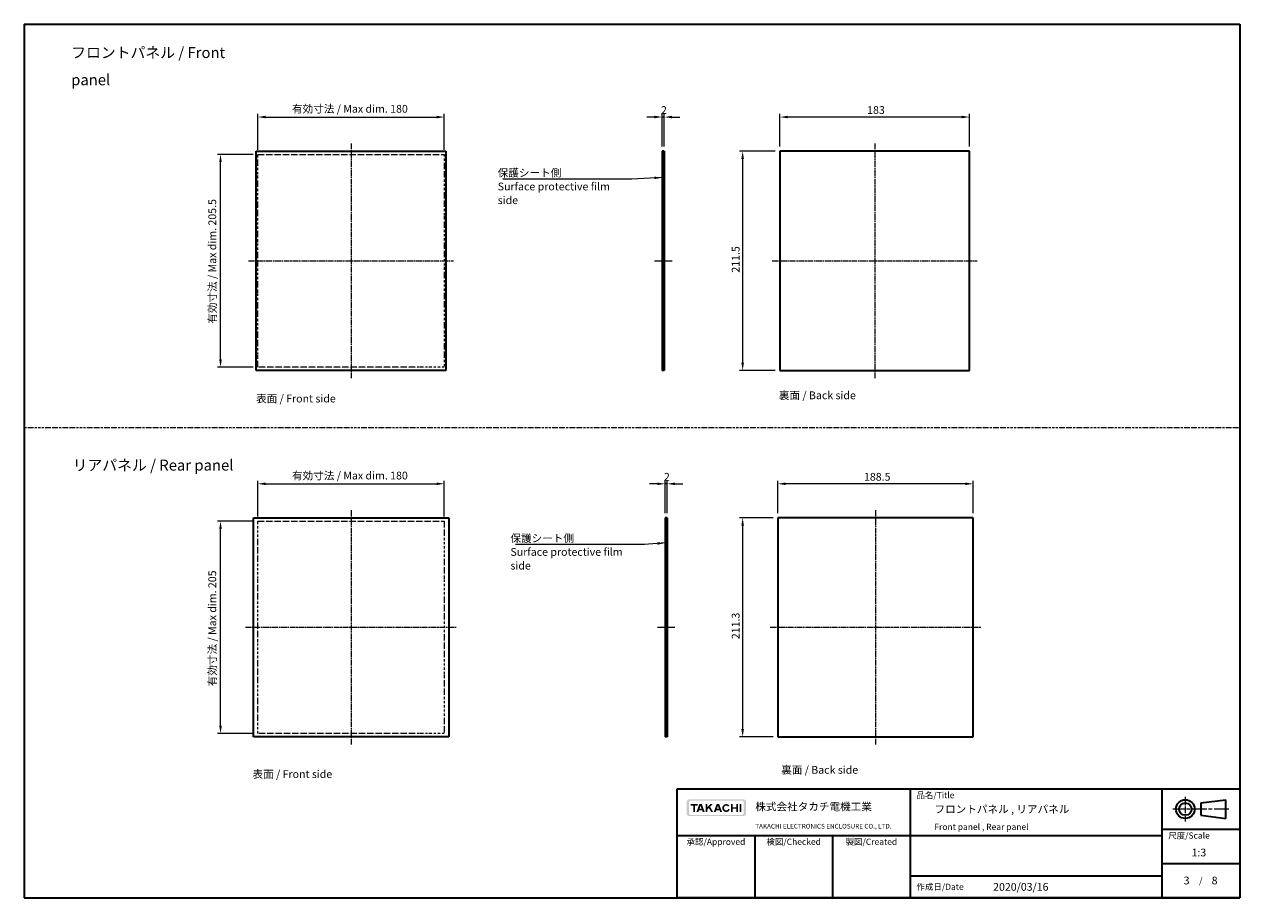
# Model space of a CAD drawing. Units: millimetres. Extents: x -1 to 9649, y 4 to 1690.
# Drawn here: x 3929 to 5102, y 4 to 847 of the extents above; entities that cross this region are included whole.
import ezdxf
from ezdxf.enums import TextEntityAlignment as Align

# ---------------------------------------------------------------- set-up
doc = ezdxf.new("R2010")
doc.units = ezdxf.units.MM
for name, pattern in [('CHAIN', [0.35429999999999995, 0.2362, -0.0295, 0.0591, -0.0295]), ('DASH_DOT', [0.37, 0.24, -0.06, 0.01, -0.06]), ('DASH_DOUBLE_DOT', [0.43979999999999997, 0.24, -0.06, 0.0098, -0.06, 0.01, -0.06])]:
    doc.linetypes.add(name, pattern=pattern)
for name, color, linetype, lineweight in [('Border (ISO)', 7, 'Continuous', 35), ('Centerline (ISO)', 131, 'Continuous', 18), ('Dimension (ISO)', 7, 'Continuous', 18), ('Dimension (ISO) @ 1', 7, 'Continuous', 18), ('Hatch (ISO)', 1, 'Continuous', 18), ('Sketch Geometry (ISO)', 7, 'Continuous', 18), ('Symbol (ISO)', 7, 'Continuous', 18), ('Symbol (ISO) @ 1', 7, 'Continuous', 18), ('Title (ISO)', 7, 'Continuous', 35), ('Visible (ISO)', 7, 'Continuous', 35)]:
    doc.layers.add(name, color=color, linetype=linetype, lineweight=lineweight)
doc.styles.add('Note Text (TK)', font='MS PGothic.ttf')
doc.styles.add('文字スタイル67', font='arial.ttf')
doc.dimstyles.new('Default - Method 1b (TK)', dxfattribs={"dimscale": 6, "dimtxt": 2.5, "dimasz": 2.5, "dimexe": 1, "dimexo": 1.499999999999999, "dimgap": 1, "dimtad": 1, "dimtoh": 1, "dimrnd": 1e-08, "dimdsep": 46, "dimtxsty": 'Note Text (TK)', "dimcen": 0.09, "dimdle": 5, "dimclrd": 100, "dimclre": 100, "dimclrt": 7, "dimadec": 1, "dimazin": 1, "dimtfac": 1, "dimtmove": 0, "dimatfit": 3, "dimfxl": 1, "dimtolj": 1, "dimlwd": -1, "dimlwe": -1, "dimarcsym": 0})
doc.dimstyles.new('Default - Method 1b (TK)$7', dxfattribs={"dimscale": 6, "dimtxt": 2.5, "dimasz": 2.5, "dimexe": 1, "dimexo": 1.499999999999999, "dimgap": 1, "dimtad": 1, "dimtoh": 1, "dimrnd": 1e-08, "dimdsep": 46, "dimtxsty": 'Note Text (TK)', "dimcen": 0.09, "dimdle": 5, "dimclrd": 100, "dimclre": 100, "dimclrt": 7, "dimadec": 1, "dimazin": 1, "dimtfac": 1, "dimtmove": 0, "dimatfit": 3, "dimfxl": 1, "dimtolj": 1, "dimlwd": -1, "dimlwe": -1, "dimarcsym": 0})

# ---------------------------------------------------------------- blocks, each defined once
blk = doc.blocks.new('図面枠 tk図枠')
at = {"layer": 'Border (ISO)'}
for p, q in [((14.49999999999999, 289), (405.4999999999999, 289)), ((14.49999999999999, 289), (14.50000000000001, 8.000000000000007)), ((405.4999999999999, 289), (405.4999999999999, 8.000000000000007)), ((14.50000000000001, 8.000000000000007), (405.4999999999999, 8.000000000000007))]:
    blk.add_line(p, q, dxfattribs=at)
blk = doc.blocks.new('表題欄 tk表題欄')
at = {"layer": 'Hatch (ISO)'}
h = blk.add_hatch(color=256, dxfattribs=at)
edge = h.paths.add_edge_path(flags=0)
edge.add_arc((95.57537688673352, 236.2990653650367), 0.5958259999999996, 269.9999999999897, 360)
edge.add_line((96.17120288673351, 236.2990653650368), (96.17120288673348, 239.7107813650365))
edge.add_arc((95.5753768867335, 239.7107813650366), 0.5958259999999996, 0, 90.0000000000068)
edge.add_line((95.57537688673342, 240.3066073650366), (79.13710888673356, 240.3066073650366))
edge.add_arc((79.13710888673353, 239.7107813650366), 0.5958259999999996, 89.99999999999744, 180)
edge.add_line((78.54128288673353, 239.7107813650365), (78.54128288673331, 236.2990653650368))
edge.add_arc((79.13710888673332, 236.2990653650365), 0.5958259999999996, 180, 270.0000000000231)
edge.add_line((79.13710888673356, 235.7032393650365), (95.57537688673342, 235.7032393650367))
edge = h.paths.add_edge_path()
edge.add_line((77.83935088673357, 239.9556413650366), (77.83935088673357, 236.0542053650368))
edge.add_arc((78.54128288673346, 236.0542053650367), 0.7019319999998935, 180, 270.0000000000087)
edge.add_line((78.54128288673357, 235.3522733650368), (96.17120288673352, 235.3522733650368))
edge.add_arc((96.17120288673351, 236.0542053650367), 0.7019319999998921, 270, 360)
edge.add_line((96.8731348867334, 236.0542053650368), (96.87313488673352, 239.9556413650366))
edge.add_arc((96.1712028867336, 239.9556413650367), 0.7019319999998921, 0, 90.00000000000873)
edge.add_line((96.17120288673348, 240.6575733650367), (78.54128288673357, 240.6575733650366))
edge.add_arc((78.54128288673357, 239.9556413650366), 0.7019319999999984, 90, 180)
for points in [[(79.07181288673355, 239.1476033650369), (79.07181288673355, 238.6578833650367), (79.92066088673353, 238.6578833650367), (79.92066088673353, 236.6581933650368), (80.50832488673353, 236.6581933650368), (80.50832488673353, 238.6578833650367), (81.35717288673355, 238.6578833650367), (81.35717288673355, 239.1476033650369)], [(85.68407849525303, 236.6581933650368), (84.9434673993943, 237.8918698287545), (84.41792288673358, 237.3246628822781), (84.41792288673358, 236.6581933650368), (83.89555488673355, 236.6581933650368), (83.89555488673355, 239.1476033650369), (84.41792288673358, 239.1476033650369), (84.41792288673358, 238.0993979968839), (85.38913556809511, 239.1476033650369), (86.10696490847272, 239.1476033650369), (85.31925422435492, 238.2974470774499), (86.30334488673353, 236.6581933650368)], [(92.09142939614459, 239.1476033650369), (92.09142939614459, 236.6581933650368), (92.60971639614465, 236.6581933650368), (92.60971639614465, 237.6580383650368), (93.76872039614462, 237.6580383650368), (93.76872039614462, 236.6581933650368), (94.28700739614459, 236.6581933650368), (94.28700739614459, 239.1476033650369), (93.76872039614462, 239.1476033650369), (93.76872039614462, 238.1477583650367), (92.60971639614465, 238.1477583650367), (92.60971639614465, 239.1476033650369)], [(94.84202339614467, 239.1476033650369), (94.84202339614467, 236.6581933650368), (95.36439139614473, 236.6581933650368), (95.36439139614473, 239.1476033650369)]]:
    blk.add_hatch(color=256, dxfattribs=at).paths.add_polyline_path(points)
h = blk.add_hatch(color=256, dxfattribs=at)
h.paths.add_polyline_path([(82.59020695886475, 237.7110913650368), (81.95242681460243, 237.7110913650368), (82.27131688673356, 238.5794973650367)], flags=0)
h.paths.add_polyline_path([(82.77903014574996, 237.1968853650368), (81.76360362771717, 237.1968853650368), (81.56578886050404, 236.6581933650368), (80.94907288673355, 236.6581933650368), (81.86321688673357, 239.1476033650369), (82.67941688673353, 239.1476033650369), (83.59356088673351, 236.6581933650368), (82.97684491296302, 236.6581933650368)])
h = blk.add_hatch(color=256, dxfattribs=at)
h.paths.add_polyline_path([(87.52707281460246, 237.7110913650368), (88.16485295886469, 237.7110913650368), (87.84596288673359, 238.5794973650367)], flags=0)
h.paths.add_polyline_path([(87.14043486050403, 236.6581933650368), (87.3382496277172, 237.1968853650368), (88.35367614574989, 237.1968853650368), (88.551490912963, 236.6581933650368), (89.16820688673343, 236.6581933650368), (88.25406288673352, 239.1476033650369), (87.43786288673356, 239.1476033650369), (86.52371888673358, 236.6581933650368)])
h = blk.add_hatch(color=256, dxfattribs=at)
edge = h.paths.add_edge_path()
edge.add_arc((90.52309888673334, 237.9028983650369), 1.273272000000011, 38.55054079078439, 336.5820184016556)
edge.add_line((91.69149139614446, 237.3968543650369), (91.17255542714857, 237.6216113977801))
edge.add_ellipse((90.52309888673352, 237.9028983650369), major_axis=(0, -0.7998759999999119), ratio=0.8673469387756529, start_angle=128.5505407907963, end_angle=426.582018401653, ccw=False)
edge.add_line((91.09381514418376, 238.3576891122095), (91.51887237036831, 238.6964075050431))
at = {"layer": 'Title (ISO)'}
for p, q in [((74.70882392282105, 244.052739026017), (255.7088239228211, 244.052739026017)), ((74.70882392282105, 209.052739026017), (74.70882392282105, 244.052739026017)), ((149.7088239228211, 244.052739026017), (149.7088239228211, 209.052739026017)), ((230.7088239228211, 244.052739026017), (230.7088239228211, 209.052739026017)), ((255.7088239228211, 244.052739026017), (255.7088239228211, 209.052739026017)), ((243.2088239228211, 239.552739026017), (251.2088239228211, 240.5527390260171)), ((243.2088239228211, 239.552739026017), (243.2088239228211, 235.552739026017)), ((251.2088239228211, 234.552739026017), (251.2088239228211, 240.5527390260171)), ((243.2088239228211, 235.552739026017), (251.2088239228211, 234.552739026017)), ((230.7088239228211, 231.052739026017), (255.7088239228211, 231.052739026017)), ((74.70882392282105, 229.052739026017), (230.7088239228211, 229.052739026017)), ((99.70882392282108, 229.052739026017), (99.70882392282108, 209.052739026017)), ((124.708823922821, 229.052739026017), (124.708823922821, 209.052739026017)), ((230.7088239228211, 220.052739026017), (255.7088239228211, 220.052739026017)), ((149.7088239228211, 216.052739026017), (230.7088239228211, 216.052739026017)), ((255.7088239228211, 209.052739026017), (74.70882392282105, 209.052739026017))]:
    blk.add_line(p, q, dxfattribs=at)
at = {"layer": 'Title (ISO)', "color": 4, "linetype": 'CHAIN', "lineweight": 18, "ltscale": 8.889559745788574}
blk.add_line((238.2088239228211, 241.552739026017), (238.2088239228211, 233.552739026017), dxfattribs=at)
at = {"layer": 'Title (ISO)', "color": 4, "linetype": 'CHAIN', "lineweight": 18, "ltscale": 20.00163269042969}
blk.add_line((252.2088239228211, 237.552739026017), (234.2088239228211, 237.552739026017), dxfattribs=at)
at = {"layer": 'Title (ISO)'}
for radius in [3, 2]:
    blk.add_circle((238.2088239228211, 237.552739026017), radius, dxfattribs=at)
at = {"layer": 'Title (ISO)', "color": 1, "char_height": 2.000000029802322, "line_spacing_factor": 1.5, "style": 'Note Text (TK)'}
for s, insert, attachment_point in [('\\fＭＳ Ｐゴシック|b0|i0;\\H2.0000;品名/Title', (151.708823922821, 242.052739026017), 4), ('\\fＭＳ Ｐゴシック|b0|i0;\\H2.0000;承認/Approved', (87.20882392282108, 227.052739026017), 5), ('\\fＭＳ Ｐゴシック|b0|i0;\\H2.0000;検図/Checked', (112.208823922821, 227.052739026017), 5), ('\\fＭＳ Ｐゴシック|b0|i0;\\H2.0000;製図/Created', (137.2088239228211, 227.052739026017), 5), ('\\fＭＳ Ｐゴシック|b0|i0;\\H2.0000;尺度/Scale', (232.7088239228211, 229.052739026017), 4), ('\\fＭＳ Ｐゴシック|b0|i0;\\H2.0000;作成日/Date', (151.708823922821, 212.552739026017), 4)]:
    blk.add_mtext(s, dxfattribs=dict(at, insert=insert, attachment_point=attachment_point))
at = {"layer": 'Title (ISO)', "color": 7, "line_spacing_factor": 1.5, "style": 'Note Text (TK)'}
for s, insert, char_height, attachment_point in [('株式会社タカチ電機工業', (99.87313488673345, 238.052739026017), 2.5, 4), ('\\fArial|b0|i0;\\H1.4986;TAKACHI ELECTRONICS ENCLOSURE CO., LTD.', (99.87313488673342, 232.052739026017), 1.49859994649887, 4), ('\\fＭＳ Ｐゴシック|b0|i0;\\H2.0000;/', (243.2088239228211, 214.552739026017), 2.000000029802322, 5)]:
    blk.add_mtext(s, dxfattribs=dict(at, insert=insert, char_height=char_height, attachment_point=attachment_point))
at = {"layer": 'Title (ISO)', "color": 7}
for tag, p, height, style in [('<品名>_001', (157.5667784682756, 235.6393867532898), 2.5, 'Note Text (TK)'), ('<Title>_001', (157.4932713957346, 230.5520568828656), 2.000000029802322, '文字スタイル67'), ('<ページ_No.>_001', (237.9488807410029, 213.302739026017), 2.5, 'Note Text (TK)'), ('<総ページ数>_001', (246.7997330137301, 213.302739026017), 2.5, 'Note Text (TK)'), ('作成日_001', (175.6250171046392, 211.2814322078352), 2.5, 'Note Text (TK)')]:
    blk.add_attdef(tag, p, '', height=height, dxfattribs=dict(at, style=style))
at = {"layer": 'Title (ISO)', "color": 7, "style": 'Note Text (TK)'}
blk.add_attdef('<尺度>', text='', height=2.5, dxfattribs=at).set_placement((243.2088239228211, 223.5527390260171), align=Align.MIDDLE_CENTER)
blk = doc.blocks.new('*D113')
at = {"layer": 'Defpoints', "color": 0}
for p in [(4334.433581159059, 757.1555173236309), (4154.43358115906, 721.155517323631), (4334.433581159059, 721.155517323631)]:
    blk.add_point(p, dxfattribs=at)
at = {"layer": 'Dimension (ISO)', "color": 100}
for p, q in [((4154.43358115906, 725.655517323631), (4154.43358115906, 760.155517323631)), ((4161.93358115906, 757.1555173236309), (4326.933581159059, 757.1555173236309)), ((4334.433581159059, 725.655517323631), (4334.433581159059, 760.155517323631))]:
    blk.add_line(p, q, dxfattribs=at)
for points in [[(4161.93358115906, 758.4055173236309), (4161.93358115906, 755.9055173236309), (4154.43358115906, 757.1555173236309)], [(4326.933581159059, 758.4055173236309), (4326.933581159059, 755.9055173236309), (4334.433581159059, 757.1555173236309)]]:
    blk.add_solid(points, dxfattribs=at)
at = {"layer": 'Dimension (ISO)', "color": 7, "insert": (4187.416535704514, 765.0986991418127), "char_height": 7.5, "attachment_point": 4, "style": 'Note Text (TK)'}
blk.add_mtext('\\A1;\\fＭＳ Ｐゴシック|b0|i0;\\H7.5000;有効寸法 / Max dim. 180', dxfattribs=at)
blk = doc.blocks.new('*D114')
at = {"layer": 'Defpoints', "color": 0}
for p in [(4118.433581159059, 721.1555173236312), (4154.433581159062, 721.1555173236312), (4154.433581159062, 515.6555173236312)]:
    blk.add_point(p, dxfattribs=at)
at = {"layer": 'Dimension (ISO)', "color": 100}
for p, q in [((4149.933581159062, 721.1555173236312), (4115.433581159059, 721.1555173236312)), ((4118.433581159059, 523.1555173236312), (4118.433581159059, 713.6555173236311)), ((4149.933581159062, 515.6555173236312), (4115.433581159059, 515.6555173236312))]:
    blk.add_line(p, q, dxfattribs=at)
for points in [[(4117.18358115906, 713.6555173236311), (4119.68358115906, 713.6555173236311), (4118.433581159059, 721.1555173236312)], [(4117.18358115906, 523.1555173236312), (4119.68358115906, 523.1555173236312), (4118.433581159059, 515.6555173236312)]]:
    blk.add_solid(points, dxfattribs=at)
at = {"layer": 'Dimension (ISO)', "color": 7, "insert": (4110.490399340877, 557.6384718690855), "char_height": 7.5, "attachment_point": 4, "rotation": 90, "style": 'Note Text (TK)'}
blk.add_mtext('\\A1;\\fＭＳ Ｐゴシック|b0|i0;\\H7.5000;有効寸法 / Max dim. 205.5', dxfattribs=at)
blk = doc.blocks.new('*D115')
at = {"layer": 'Defpoints', "color": 0}
for p in [(4334.433581159059, 403.1625999989135), (4154.43358115906, 367.1625999989135), (4334.433581159059, 367.1625999989135)]:
    blk.add_point(p, dxfattribs=at)
at = {"layer": 'Dimension (ISO)', "color": 100}
for p, q in [((4154.43358115906, 371.6625999989135), (4154.43358115906, 406.1625999989135)), ((4161.93358115906, 403.1625999989135), (4326.933581159059, 403.1625999989135)), ((4334.433581159059, 371.6625999989135), (4334.433581159059, 406.1625999989135))]:
    blk.add_line(p, q, dxfattribs=at)
for points in [[(4161.93358115906, 404.4125999989135), (4161.93358115906, 401.9125999989134), (4154.43358115906, 403.1625999989135)], [(4326.933581159059, 404.4125999989135), (4326.933581159059, 401.9125999989134), (4334.433581159059, 403.1625999989135)]]:
    blk.add_solid(points, dxfattribs=at)
at = {"layer": 'Dimension (ISO)', "color": 7, "insert": (4187.416535704514, 411.1057818170952), "char_height": 7.5, "attachment_point": 4, "style": 'Note Text (TK)'}
blk.add_mtext('\\A1;\\fＭＳ Ｐゴシック|b0|i0;\\H7.5000;有効寸法 / Max dim. 180', dxfattribs=at)
blk = doc.blocks.new('*D116')
at = {"layer": 'Defpoints', "color": 0}
for p in [(4118.433581159059, 367.1625999989136), (4154.433581159062, 367.1625999989136), (4154.433581159062, 162.1625999989135)]:
    blk.add_point(p, dxfattribs=at)
at = {"layer": 'Dimension (ISO)', "color": 100}
for p, q in [((4149.933581159062, 367.1625999989136), (4115.433581159059, 367.1625999989136)), ((4118.433581159059, 169.6625999989135), (4118.433581159059, 359.6625999989136)), ((4149.933581159062, 162.1625999989135), (4115.433581159059, 162.1625999989135))]:
    blk.add_line(p, q, dxfattribs=at)
for points in [[(4117.18358115906, 359.6625999989136), (4119.68358115906, 359.6625999989136), (4118.433581159059, 367.1625999989136)], [(4117.18358115906, 169.6625999989135), (4119.68358115906, 169.6625999989135), (4118.433581159059, 162.1625999989135)]]:
    blk.add_solid(points, dxfattribs=at)
at = {"layer": 'Dimension (ISO)', "color": 7, "insert": (4110.490399340877, 207.7307818170953), "char_height": 7.5, "attachment_point": 4, "rotation": 90, "style": 'Note Text (TK)'}
blk.add_mtext('\\A1;\\fＭＳ Ｐゴシック|b0|i0;\\H7.5000;有効寸法 / Max dim. 205', dxfattribs=at)
blk = doc.blocks.new('*D117')
at = {"layer": 'Defpoints', "color": 0}
for p in [(4544.737644034555, 757.1555173236309), (4544.737644034555, 724.1555173236308), (4546.737644034555, 724.1555173236308)]:
    blk.add_point(p, dxfattribs=at)
at = {"layer": 'Dimension (ISO)', "color": 100}
for p, q in [((4537.237644034555, 757.1555173236309), (4529.737644034555, 757.1555173236309)), ((4544.737644034555, 728.6555173236308), (4544.737644034555, 760.155517323631)), ((4546.737644034555, 757.1555173236309), (4544.737644034555, 757.1555173236309)), ((4546.737644034555, 728.6555173236308), (4546.737644034555, 760.155517323631)), ((4554.237644034555, 757.1555173236309), (4561.737644034555, 757.1555173236309))]:
    blk.add_line(p, q, dxfattribs=at)
for points in [[(4537.237644034555, 758.4055173236309), (4537.237644034555, 755.9055173236309), (4544.737644034555, 757.1555173236309)], [(4554.237644034555, 758.4055173236309), (4554.237644034555, 755.9055173236309), (4546.737644034555, 757.1555173236309)]]:
    blk.add_solid(points, dxfattribs=at)
at = {"layer": 'Dimension (ISO)', "color": 7, "insert": (4543.56434858001, 763.9055173236309), "char_height": 7.5, "attachment_point": 4, "style": 'Note Text (TK)'}
blk.add_mtext('\\A1;2', dxfattribs=at)
blk = doc.blocks.new('*D118')
at = {"layer": 'Defpoints', "color": 0}
for p in [(4658.349522645652, 757.1555173236309), (4658.349522645652, 724.1555173236306), (4841.349522645652, 724.1555173236306)]:
    blk.add_point(p, dxfattribs=at)
at = {"layer": 'Dimension (ISO)', "color": 100}
for p, q in [((4658.349522645652, 728.6555173236306), (4658.349522645652, 760.155517323631)), ((4833.849522645651, 757.1555173236309), (4665.849522645651, 757.1555173236309)), ((4841.349522645652, 728.6555173236306), (4841.349522645652, 760.155517323631))]:
    blk.add_line(p, q, dxfattribs=at)
for points in [[(4665.849522645651, 758.4055173236309), (4665.849522645651, 755.9055173236309), (4658.349522645652, 757.1555173236309)], [(4833.849522645651, 758.4055173236309), (4833.849522645651, 755.9055173236309), (4841.349522645652, 757.1555173236309)]]:
    blk.add_solid(points, dxfattribs=at)
at = {"layer": 'Dimension (ISO)', "color": 7, "insert": (4742.519977191107, 763.9055173236309), "char_height": 7.5, "attachment_point": 4, "style": 'Note Text (TK)'}
blk.add_mtext('\\A1;183', dxfattribs=at)
blk = doc.blocks.new('*D119')
at = {"layer": 'Defpoints', "color": 0}
for p in [(4658.349522645653, 724.1555173236309), (4622.349522645652, 512.655517323631), (4658.349522645653, 512.655517323631)]:
    blk.add_point(p, dxfattribs=at)
at = {"layer": 'Dimension (ISO)', "color": 100}
for p, q in [((4653.849522645653, 724.1555173236309), (4619.349522645652, 724.1555173236309)), ((4622.349522645652, 716.655517323631), (4622.349522645652, 520.1555173236309)), ((4653.849522645653, 512.655517323631), (4619.349522645652, 512.655517323631))]:
    blk.add_line(p, q, dxfattribs=at)
for points in [[(4621.099522645653, 716.655517323631), (4623.599522645652, 716.655517323631), (4622.349522645652, 724.1555173236309)], [(4621.099522645653, 520.1555173236309), (4623.599522645652, 520.1555173236309), (4622.349522645652, 512.655517323631)]]:
    blk.add_solid(points, dxfattribs=at)
at = {"layer": 'Dimension (ISO)', "color": 7, "insert": (4615.599522645651, 606.9424491418126), "char_height": 7.5, "attachment_point": 4, "rotation": 90, "style": 'Note Text (TK)'}
blk.add_mtext('\\A1;211.5', dxfattribs=at)
blk = doc.blocks.new('*D120')
at = {"layer": 'Defpoints', "color": 0}
for p in [(4547.560346860308, 403.1625999989135), (4547.560346860308, 370.3125999989135), (4549.560346860308, 370.3125999989135)]:
    blk.add_point(p, dxfattribs=at)
at = {"layer": 'Dimension (ISO)', "color": 100}
for p, q in [((4540.060346860308, 403.1625999989135), (4532.560346860308, 403.1625999989135)), ((4547.560346860308, 374.8125999989135), (4547.560346860308, 406.1625999989136)), ((4549.560346860308, 403.1625999989135), (4547.560346860308, 403.1625999989135)), ((4549.560346860308, 374.8125999989135), (4549.560346860308, 406.1625999989136)), ((4557.060346860309, 403.1625999989135), (4564.560346860308, 403.1625999989135))]:
    blk.add_line(p, q, dxfattribs=at)
for points in [[(4540.060346860308, 404.4125999989136), (4540.060346860308, 401.9125999989135), (4547.560346860308, 403.1625999989135)], [(4557.060346860309, 404.4125999989136), (4557.060346860309, 401.9125999989135), (4549.560346860308, 403.1625999989135)]]:
    blk.add_solid(points, dxfattribs=at)
at = {"layer": 'Dimension (ISO)', "color": 7, "insert": (4546.387051405764, 409.9125999989135), "char_height": 7.5, "attachment_point": 4, "style": 'Note Text (TK)'}
blk.add_mtext('\\A1;2', dxfattribs=at)
blk = doc.blocks.new('*D121')
at = {"layer": 'Defpoints', "color": 0}
for p in [(4656.377659220291, 403.1625999989136), (4656.377659220291, 370.3125999989135), (4844.877659220291, 370.3125999989135)]:
    blk.add_point(p, dxfattribs=at)
at = {"layer": 'Dimension (ISO)', "color": 100}
for p, q in [((4656.377659220291, 374.8125999989135), (4656.377659220291, 406.1625999989137)), ((4837.377659220291, 403.1625999989136), (4663.877659220291, 403.1625999989136)), ((4844.877659220291, 374.8125999989135), (4844.877659220291, 406.1625999989137))]:
    blk.add_line(p, q, dxfattribs=at)
for points in [[(4663.877659220291, 404.4125999989137), (4663.877659220291, 401.9125999989136), (4656.377659220291, 403.1625999989136)], [(4837.377659220291, 404.4125999989137), (4837.377659220291, 401.9125999989136), (4844.877659220291, 403.1625999989136)]]:
    blk.add_solid(points, dxfattribs=at)
at = {"layer": 'Dimension (ISO)', "color": 7, "insert": (4739.462886493018, 409.9125999989136), "char_height": 7.5, "attachment_point": 4, "style": 'Note Text (TK)'}
blk.add_mtext('\\A1;188.5', dxfattribs=at)
blk = doc.blocks.new('*D122')
at = {"layer": 'Defpoints', "color": 0}
for p in [(4656.377659220293, 370.3125999989136), (4622.349522645652, 159.0125999989135), (4656.377659220293, 159.0125999989135)]:
    blk.add_point(p, dxfattribs=at)
at = {"layer": 'Dimension (ISO)', "color": 100}
for p, q in [((4651.877659220293, 370.3125999989136), (4619.349522645652, 370.3125999989136)), ((4622.349522645652, 362.8125999989136), (4622.349522645652, 166.5125999989135)), ((4651.877659220293, 159.0125999989135), (4619.349522645652, 159.0125999989135))]:
    blk.add_line(p, q, dxfattribs=at)
for points in [[(4621.099522645653, 362.8125999989136), (4623.599522645652, 362.8125999989136), (4622.349522645652, 370.3125999989136)], [(4621.099522645653, 166.5125999989135), (4623.599522645652, 166.5125999989135), (4622.349522645652, 159.0125999989135)]]:
    blk.add_solid(points, dxfattribs=at)
at = {"layer": 'Dimension (ISO)', "color": 7, "insert": (4615.599522645651, 253.1995318170953), "char_height": 7.5, "attachment_point": 4, "rotation": 90, "style": 'Note Text (TK)'}
blk.add_mtext('\\A1;211.3', dxfattribs=at)

msp = doc.modelspace()

# ---------------------------------------------------------------- linework, layer by layer
at = {"layer": 'Centerline (ISO)', "linetype": 'CHAIN', "ltscale": 23.99096870422363}
for p, q in [((4244.433581159059, 731.6555173236308), (4244.433581159059, 505.155517323631)), ((4749.849522645652, 731.6555173236308), (4749.849522645652, 505.1555173236307)), ((4145.433581159059, 618.4055173236309), (4343.433581159059, 618.4055173236309)), ((4650.849522645652, 618.4055173236306), (4848.849522645651, 618.4055173236306)), ((4244.433581159059, 377.8125999989135), (4244.433581159059, 151.5125999989134)), ((4750.627659220291, 377.8125999989135), (4750.627659220291, 151.5125999989134)), ((4142.68358115906, 264.6625999989135), (4346.183581159059, 264.6625999989135)), ((4648.877659220291, 264.6625999989135), (4852.377659220291, 264.6625999989135))]:
    msp.add_line(p, q, dxfattribs=at)
at = {"layer": 'Centerline (ISO)', "linetype": 'CHAIN', "ltscale": 6.296741962432861}
for p, q in [((4537.237644034555, 618.4055173236308), (4554.237644034555, 618.4055173236308)), ((4540.060346860308, 264.6625999989135), (4557.060346860309, 264.6625999989135))]:
    msp.add_line(p, q, dxfattribs=at)
at = {"layer": 'Sketch Geometry (ISO)', "color": 4, "linetype": 'DASH_DOUBLE_DOT', "lineweight": 18, "ltscale": 9.095043182373047}
for p, q in [((4154.43358115906, 721.155517323631), (4334.433581159059, 721.155517323631)), ((4334.433581159059, 515.6555173236309), (4154.43358115906, 515.6555173236309)), ((4154.43358115906, 367.1625999989135), (4334.433581159059, 367.1625999989135)), ((4334.433581159059, 162.1625999989134), (4154.43358115906, 162.1625999989134))]:
    msp.add_line(p, q, dxfattribs=at)
at = {"layer": 'Sketch Geometry (ISO)', "color": 4, "linetype": 'DASH_DOUBLE_DOT', "lineweight": 18, "ltscale": 9.161918640136719}
for p, q in [((4154.43358115906, 515.6555173236309), (4154.43358115906, 721.155517323631)), ((4334.433581159059, 721.155517323631), (4334.433581159059, 515.6555173236309))]:
    msp.add_line(p, q, dxfattribs=at)
at = {"layer": 'Sketch Geometry (ISO)', "color": 4, "linetype": 'DASH_DOT', "lineweight": 18, "ltscale": 9.032108306884766}
msp.add_line((3929.064790877392, 457.4558728006066), (5102.064663970271, 457.4558728006066), dxfattribs=at)
at = {"layer": 'Sketch Geometry (ISO)', "color": 4, "linetype": 'DASH_DOUBLE_DOT', "lineweight": 18, "ltscale": 9.139626502990723}
for p, q in [((4154.43358115906, 162.1625999989134), (4154.43358115906, 367.1625999989135)), ((4334.433581159059, 367.1625999989135), (4334.433581159059, 162.1625999989135))]:
    msp.add_line(p, q, dxfattribs=at)
at = {"layer": 'Visible (ISO)'}
for p, q in [((4152.93358115906, 512.6555173236308), (4152.933581159059, 724.1555173236309)), ((4152.933581159059, 724.1555173236308), (4335.933581159059, 724.1555173236308)), ((4335.933581159059, 724.1555173236308), (4335.933581159059, 512.655517323631)), ((4544.737644034555, 724.1555173236308), (4544.737644034555, 512.6555173236306)), ((4546.737644034555, 724.1555173236308), (4544.737644034555, 724.1555173236308)), ((4546.737644034555, 724.1555173236308), (4546.737644034555, 512.6555173236306)), ((4658.349522645652, 724.1555173236306), (4658.349522645652, 512.6555173236306)), ((4841.349522645652, 724.1555173236306), (4658.349522645652, 724.1555173236306)), ((4841.349522645652, 512.6555173236306), (4841.349522645652, 724.1555173236308)), ((4335.933581159059, 512.655517323631), (4152.93358115906, 512.6555173236308)), ((4546.737644034555, 512.6555173236306), (4544.737644034555, 512.6555173236306)), ((4658.349522645652, 512.6555173236306), (4841.349522645652, 512.6555173236306)), ((4150.18358115906, 159.0125999989134), (4150.183581159058, 370.3125999989135)), ((4150.183581159058, 370.3125999989135), (4338.683581159059, 370.3125999989135)), ((4338.683581159059, 370.3125999989135), (4338.683581159059, 159.0125999989134)), ((4547.560346860308, 370.3125999989135), (4547.560346860308, 159.0125999989134)), ((4549.560346860308, 370.3125999989135), (4547.560346860308, 370.3125999989135)), ((4549.560346860308, 370.3125999989135), (4549.560346860308, 159.0125999989134)), ((4656.377659220291, 370.3125999989135), (4656.377659220291, 159.0125999989134)), ((4844.877659220291, 370.3125999989135), (4656.377659220291, 370.3125999989135)), ((4844.877659220291, 159.0125999989134), (4844.877659220291, 370.3125999989135)), ((4338.683581159059, 159.0125999989134), (4150.18358115906, 159.0125999989134)), ((4549.560346860308, 159.0125999989134), (4547.560346860308, 159.0125999989134)), ((4656.377659220291, 159.0125999989134), (4844.877659220291, 159.0125999989134))]:
    msp.add_line(p, q, dxfattribs=at)

# ---------------------------------------------------------------- block references
at = {"xscale": 3, "yscale": 3, "zscale": 3}
msp.add_blockref('図面枠 tk図枠', (3885.564802146023, -20.33709881113602), dxfattribs=at)
ref = msp.add_blockref('表題欄 tk表題欄', (4334.93833037756, -623.495315889187), dxfattribs=dict(xscale=3, yscale=3, zscale=3))
ref.add_attrib('<品名>_001', 'フロントパネル , リアパネル', (4807.510824873296, 85.35391647473779), dxfattribs={"layer": 'Title (ISO)', "color": 7, "height": 7.5, "style": 'Note Text (TK)'})
ref.add_attrib('<尺度>_001', '1:3', (5055.598788410441, 43.51522042488045), dxfattribs={"layer": 'Title (ISO)', "color": 7, "height": 7.5, "style": 'Note Text (TK)'})
ref.add_attrib('作成日_001', '2020/03/16', (4864.09161249887, 10.35409669611941), dxfattribs={"layer": 'Title (ISO)', "color": 7, "height": 7.5, "style": 'Note Text (TK)'})
ref.add_attrib('<Title>_001', 'Front panel , Rear panel', (4807.377216869747, 68.99577973774463), dxfattribs={"layer": 'Title (ISO)', "color": 7, "height": 6.000000089406967, "style": '文字スタイル67'})
ref.add_attrib('<ページ_No.>_001', '3', (5048.00080611477, 16.51522042488039), dxfattribs={"layer": 'Title (ISO)', "color": 7, "height": 7.5, "style": 'Note Text (TK)'})
ref.add_attrib('<総ページ数>_001', '8', (5075.000806114769, 16.51010446307957), dxfattribs={"layer": 'Title (ISO)', "color": 7, "height": 7.5, "style": 'Note Text (TK)'})

# ---------------------------------------------------------------- texts
at = {"layer": 'Symbol (ISO)', "color": 7, "style": 'Note Text (TK)'}
for s, insert, char_height, width, attachment_point, line_spacing_factor in [('{\\fＭＳ Ｐゴシック|b0|i0;\\H10.5000;フロントパネル / Front panel}', (3974.288291884775, 806.2301553973391), 10.49999982118606, 188.0789566040039, 4, 1.5), ('{\\fＭＳ Ｐゴシック|b0|i0;保護シート側\\P\\fＭＳ Ｐゴシック|b0|i0;Surface protective film side}', (4385.964255172278, 707.1062120188273), 7.5, 129.2982530593872, 1, 1.058181881904602), ('{\\fＭＳ Ｐゴシック|b0|i0;裏面 / Back side}', (4657.290827864765, 488.5530192570411), 7.5, 80.35087823867796, 4, 1.5), ('{\\fＭＳ Ｐゴシック|b0|i0;表面 / Front side}', (4152.756258668433, 485.434315339557), 7.5, 82.41228103637695, 4, 1.5), ('{\\fＭＳ Ｐゴシック|b0|i0;\\H10.5000;リアパネル / Rear panel}', (3975.689484572081, 421.1732675649103), 10.49999982118606, 159.0964937210083, 4, 1.5), ('{\\fＭＳ Ｐゴシック|b0|i0;保護シート側\\P\\fＭＳ Ｐゴシック|b0|i0;Surface protective film side}', (4398.244998662698, 354.3869357131839), 7.5, 129.2982530593872, 1, 1.058181881904602), ('{\\fＭＳ Ｐゴシック|b0|i0;裏面 / Back side}', (4659.497189178431, 127.0528908766805), 7.5, 80.35087823867796, 4, 1.5), ('{\\fＭＳ Ｐゴシック|b0|i0;表面 / Front side}', (4149.344801448006, 122.9415917490394), 7.5, 82.41228103637695, 4, 1.5)]:
    msp.add_mtext(s, dxfattribs=dict(at, insert=insert, char_height=char_height, width=width, attachment_point=attachment_point, line_spacing_factor=line_spacing_factor))

# ---------------------------------------------------------------- dimensions: what is measured, and where the dimension line sits
at = {"layer": 'Dimension (ISO) @ 1', "color": 100}
for base, p1, p2, angle, picture, middle in [((4334.433581159059, 757.1555173236309), (4154.43358115906, 721.155517323631), (4334.433581159059, 721.155517323631), 180, '*D113', (4244.433581159059, 757.1555173236309)), ((4118.433581159059, 721.1555173236312), (4154.43358115906, 515.6555173236309), (4154.43358115906, 721.155517323631), 90, '*D114', (4118.433581159059, 618.4055173236309)), ((4334.433581159059, 403.1625999989135), (4154.43358115906, 367.1625999989135), (4334.433581159059, 367.1625999989135), 180, '*D115', (4244.433581159059, 403.1625999989135)), ((4118.433581159059, 367.1625999989136), (4154.43358115906, 162.1625999989134), (4154.43358115906, 367.1625999989135), 90, '*D116', (4118.433581159059, 264.6625999989135))]:
    dim = msp.add_linear_dim(base=base, p1=p1, p2=p2, angle=angle, text='\\fＭＳ Ｐゴシック|b0|i0;\\H7.5000;有効寸法 / Max dim. <>', dimstyle='Default - Method 1b (TK)', override={"dimscale": 1, "dimtxt": 7.5, "dimasz": 7.5, "dimexe": 3, "dimexo": 4.499999999999999, "dimgap": 3, "dimtoh": 0, "dimdec": 2, "dimcen": 0.27, "dimtol": 0, "dimlim": 0, "dimtp": 0, "dimtm": 0, "dimtdec": 2, "dimtix": 0, "dimtofl": 0, "dimtmove": 0, "dimatfit": 1}, dxfattribs=at)
    dim.commit()
    dim.dimension.update_dxf_attribs({"geometry": picture, "text_midpoint": middle, "dimtype": 128})
for base, p1, p2, angle, override, picture, middle in [((4544.737644034555, 757.1555173236309), (4546.737644034555, 724.1555173236308), (4544.737644034555, 724.1555173236308), 180, {"dimscale": 1, "dimtxt": 7.5, "dimasz": 7.5, "dimexe": 3, "dimexo": 4.499999999999999, "dimgap": 3, "dimtoh": 0, "dimdec": 2, "dimcen": 0.27, "dimtol": 0, "dimlim": 0, "dimtp": 0, "dimtm": 0, "dimtdec": 2, "dimtix": 0, "dimtofl": 1, "dimtmove": 0, "dimatfit": 1}, '*D117', (4545.737644034555, 757.1555173236309)), ((4658.349522645652, 757.1555173236309), (4841.349522645652, 724.1555173236306), (4658.349522645652, 724.1555173236306), 180, {"dimscale": 1, "dimtxt": 7.5, "dimasz": 7.5, "dimexe": 3, "dimexo": 4.499999999999999, "dimgap": 3, "dimtoh": 0, "dimdec": 2, "dimcen": 0.27, "dimtol": 0, "dimlim": 0, "dimtp": 0, "dimtm": 0, "dimtdec": 2, "dimtix": 0, "dimtofl": 0, "dimtmove": 0, "dimatfit": 1}, '*D118', (4749.849522645652, 757.1555173236309)), ((4622.349522645652, 512.655517323631), (4658.349522645652, 724.1555173236306), (4658.349522645652, 512.6555173236306), 90, {"dimscale": 1, "dimtxt": 7.5, "dimasz": 7.5, "dimexe": 3, "dimexo": 4.499999999999999, "dimgap": 3, "dimtoh": 0, "dimdec": 2, "dimcen": 0.27, "dimtol": 0, "dimlim": 0, "dimtp": 0, "dimtm": 0, "dimtdec": 2, "dimtix": 0, "dimtofl": 0, "dimtmove": 0, "dimatfit": 1}, '*D119', (4622.349522645651, 618.4055173236306)), ((4547.560346860308, 403.1625999989135), (4549.560346860308, 370.3125999989135), (4547.560346860308, 370.3125999989135), 180, {"dimscale": 1, "dimtxt": 7.5, "dimasz": 7.5, "dimexe": 3, "dimexo": 4.499999999999999, "dimgap": 3, "dimtoh": 0, "dimdec": 2, "dimcen": 0.27, "dimtol": 0, "dimlim": 0, "dimtp": 0, "dimtm": 0, "dimtdec": 2, "dimtix": 0, "dimtofl": 1, "dimtmove": 0, "dimatfit": 1}, '*D120', (4548.560346860308, 403.1625999989135)), ((4656.377659220291, 403.1625999989136), (4844.877659220291, 370.3125999989135), (4656.377659220291, 370.3125999989135), 180, {"dimscale": 1, "dimtxt": 7.5, "dimasz": 7.5, "dimexe": 3, "dimexo": 4.499999999999999, "dimgap": 3, "dimtoh": 0, "dimdec": 2, "dimcen": 0.27, "dimtol": 0, "dimlim": 0, "dimtp": 0, "dimtm": 0, "dimtdec": 2, "dimtix": 0, "dimtofl": 0, "dimtmove": 0, "dimatfit": 1}, '*D121', (4750.627659220291, 403.1625999989136)), ((4622.349522645652, 159.0125999989135), (4656.377659220291, 370.3125999989135), (4656.377659220291, 159.0125999989134), 90, {"dimscale": 1, "dimtxt": 7.5, "dimasz": 7.5, "dimexe": 3, "dimexo": 4.499999999999999, "dimgap": 3, "dimtoh": 0, "dimdec": 2, "dimcen": 0.27, "dimtol": 0, "dimlim": 0, "dimtp": 0, "dimtm": 0, "dimtdec": 2, "dimtix": 0, "dimtofl": 0, "dimtmove": 0, "dimatfit": 1}, '*D122', (4622.349522645651, 264.6625999989135))]:
    dim = msp.add_linear_dim(base=base, p1=p1, p2=p2, angle=angle, dimstyle='Default - Method 1b (TK)', override=override, dxfattribs=at)
    dim.commit()
    dim.dimension.update_dxf_attribs({"geometry": picture, "text_midpoint": middle, "dimtype": 128})

# ---------------------------------------------------------------- leaders
at = {"layer": 'Symbol (ISO) @ 1', "color": 100, "annotation_type": 0, "has_hookline": 1, "hookline_direction": 1, "text_width": 124.4744318181818}
for points in [[(4544.737644034555, 698.772878586153), (4515.262508231665, 697.3271738655772)], [(4547.560346860308, 346.0536022805094), (4527.543251722085, 344.6078975599338)]]:
    msp.add_leader(points, dimstyle='Default - Method 1b (TK)$7', override={"dimscale": 1, "dimtxt": 7.5, "dimasz": 7.5, "dimgap": 0, "dimtad": 1}, dxfattribs=at)

doc.saveas('drawing.dxf')
